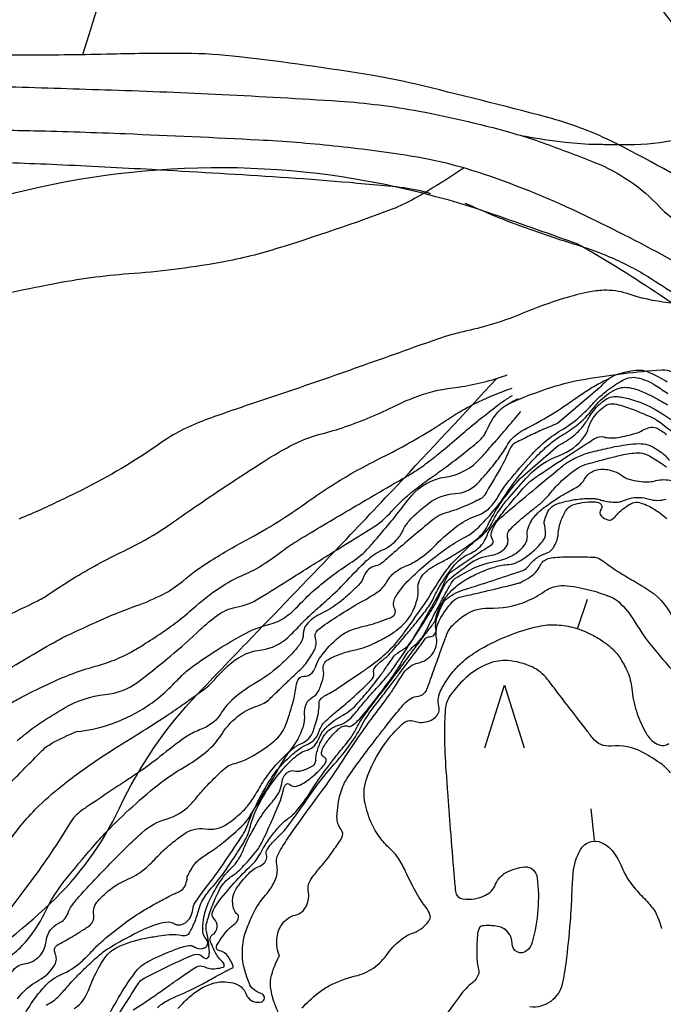
# Model space of a CAD drawing. Extents: x 1563053 to 1564769, y 6714903 to 6716739.
# Drawn here: x 1564241 to 1564299, y 6716293 to 6716381 of the extents above; entities that cross this region are included whole.
import ezdxf

# ---------------------------------------------------------------- set-up
doc = ezdxf.new("R2010")
doc.units = 0
doc.header["$LTSCALE"] = 2
doc.header["$MEASUREMENT"] = 0
doc.layers.get('0').update_dxf_attribs({"linetype": 'CONTINUOUS'})
for name, color, linetype in [('K_AJORATA', 7, 'CONTINUOUS'), ('K_AVOKALLIO', 7, 'K_AVOKAL_O_2000'), ('K_JYRKANNE', 8, 'CONTINUOUS'), ('K_KARTTAMERKKI', 7, 'CONTINUOUS'), ('K_KAYRA', 32, 'CONTINUOUS'), ('K_KAYRA_JOHTO', 32, 'CONTINUOUS'), ('K_KAYRA_RINNEVIIVA', 32, 'CONTINUOUS'), ('K_OJA', 5, 'CONTINUOUS'), ('K_RAUHOITETTU_ALUE', 7, 'CONTINUOUS')]:
    doc.layers.add(name, color=color, linetype=linetype)
doc.linetypes.add('K_AVOKAL_O_2000', pattern='A,0,-1.75,[141,ACAD.shx,S=-2.1,R=0,X=0,Y=0],-1.75', length=3.5)

# ---------------------------------------------------------------- blocks, each defined once
blk = doc.blocks.new('K_MANTYM')
blk.add_lwpolyline([(-0.625, 0), (0, 2), (0.625, 0)])
blk = doc.blocks.new('K_RINVII')
blk.add_lwpolyline([(0, 0), (0, 1)])

msp = doc.modelspace()

# ---------------------------------------------------------------- linework, layer by layer
at = {"layer": 'K_AJORATA', "flags": 128}
for points in [[(1564230.52, 6716375.367, 0.000042), (1564240.579, 6716375.042, -0.000046), (1564249.705, 6716374.748, -0.004167), (1564259.581, 6716374.346, -0.003928), (1564270.049, 6716373.75, -0.029975), (1564277.19, 6716372.855, -0.023998), (1564285.934, 6716370.784, -0.016385), (1564288.19, 6716370.053, -0.007756), (1564292.875, 6716368.281, -0.112546), (1564298.713, 6716364.276, 0.180164), (1564302.736, 6716362.238, 0.041777), (1564303.582, 6716362.214, 0.10605), (1564303.907, 6716362.302, 0.119755), (1564304.355, 6716362.691, 0.051406), (1564305.026, 6716363.88, 0.047596), (1564305.738, 6716366.055, 0.033439), (1564306.238, 6716369.271, 0.030807), (1564306.309, 6716372.029, 0.144451), (1564306.119, 6716372.598, 0.019239), (1564305.491, 6716373.427, -0.006808), (1564303.659, 6716375.726, -0.003781), (1564296.724, 6716384.815, -0.034053)], [(1564370.545, 6716292.997, 0.004165), (1564366.652, 6716298.731, 0.029623), (1564366.051, 6716299.499, 0.003321), (1564362.056, 6716303.964, -0.001657), (1564354.021, 6716312.885, -0.000981), (1564347.598, 6716320.093, 0.001472), (1564343.312, 6716324.892, 0.024416), (1564337.474, 6716330.785, 0.01553), (1564327.59, 6716339.285, 0.004152), (1564322.023, 6716343.703, 0.003848), (1564315.941, 6716348.374, 0.0059), (1564310.025, 6716352.736, 0.005915), (1564304.023, 6716356.947, 0.024505), (1564299.871, 6716359.498, 0.013566), (1564292.046, 6716363.52, 0.029976), (1564283.027, 6716367.203, 0.042756), (1564276.39, 6716368.844, 0.013001), (1564269.575, 6716369.741, 0.01329), (1564262.871, 6716370.267, 0.002823), (1564250.956, 6716370.816, 0.004112), (1564242.771, 6716371.08, 0.003827), (1564236.971, 6716371.175, 0.001693)]]:
    msp.add_lwpolyline(points, format="xyb", dxfattribs=at)
at = {"layer": 'K_AVOKALLIO', "flags": 128}
msp.add_lwpolyline([(1564314.941, 6716338.851, 0.010666), (1564316.8, 6716332.214, 0.02123), (1564317.945, 6716328.945, 0.041251), (1564324.915, 6716314.94, -0.087569), (1564327.593, 6716308.027, -0.016025), (1564328.569, 6716302.088, 0.006203), (1564330.787, 6716286.701, 0.015703), (1564334.154, 6716268.905, -0.029337), (1564335.697, 6716259.328, -0.171503), (1564334.068, 6716252.63, -0.045035), (1564318.232, 6716232.573, -0.006986), (1564308.721, 6716222.81, -0.02029), (1564305.267, 6716219.631, -0.026666), (1564299.226, 6716215.038, -0.0133), (1564286.425, 6716206.831, -0.041673), (1564274.305, 6716200.823, -0.057584), (1564264.834, 6716198.284, -0.165129), (1564255.973, 6716199.901, 0.120345), (1564244.205, 6716203.135, 0.048659), (1564235.914, 6716202.566, 0.041518), (1564226.48, 6716200.169, 0.368531), (1564219.999, 6716189.179, -0.616519), (1564212.561, 6716183.651, -0.072367), (1564206.748, 6716187.716, -0.051592), (1564200.256, 6716195.224, -0.009744), (1564193.608, 6716205.146, -0.012359), (1564188.716, 6716213.193, -0.025373), (1564183.661, 6716223.126, -0.041253), (1564181.389, 6716229.601, -0.117483), (1564181.239, 6716236.695, -0.070311), (1564185.303, 6716247.722, -0.032755), (1564192.208, 6716258.76, -0.049079), (1564197.962, 6716265.287, -0.011199), (1564206.7, 6716273.071, -0.007283), (1564220.568, 6716284.536, -0.026045), (1564235.742, 6716295.464, 0.045403), (1564244.209, 6716302.074, 0.094629), (1564250.408, 6716310.602, -0.080537), (1564257.391, 6716320.797, -0.001699), (1564261.784, 6716325.376, 0.000947), (1564269.679, 6716333.58, 0.002662), (1564275.201, 6716339.402, 0.001631), (1564284.131, 6716348.98)], format="xyb", dxfattribs=at)
at = {"layer": 'K_JYRKANNE', "flags": 128}
msp.add_lwpolyline([(1564285.314, 6716346.773, -0.027703), (1564289.038, 6716348.196, -0.035576), (1564292.056, 6716348.929, -0.022828), (1564298.867, 6716349.761, -0.155098), (1564299.873, 6716349.524, -0.001533), (1564301.454, 6716348.571, 0.000801), (1564304.477, 6716346.742, 0.000607), (1564307.427, 6716344.969, -0.000644), (1564310.38, 6716343.194, -0.136252), (1564311.934, 6716341.551, -0.0669), (1564313.504, 6716337.29)], format="xyb", dxfattribs=at)
at = {"layer": 'K_KAYRA', "flags": 128}
for points in [[(1564195.126, 6716198.156, 0.000001), (1564195.043, 6716201.137, 0.000378)], [(1564306.202, 6716372.461, -0.049324), (1564300.865, 6716370.453, -0.063675), (1564296.481, 6716369.861, -0.002403), (1564294.478, 6716369.857, -0.003368), (1564293.05, 6716369.87, -0.024699), (1564290.254, 6716370.053, -0.018424), (1564286.541, 6716370.621)], [(1564281.169, 6716367.752, -0.017077), (1564276.781, 6716365.042, -0.039955), (1564274.783, 6716364.104, -0.014987), (1564264.369, 6716360.545, -0.031382), (1564259.255, 6716359.312, -0.025059), (1564251.239, 6716358.315, 0.029768), (1564244.497, 6716357.412, 0.005639), (1564236.07, 6716355.669, 0.005013), (1564226.634, 6716353.507, 0.007103), (1564226.289, 6716353.419, 0.00133), (1564224.456, 6716352.919)], [(1564302.22, 6716358.13, -0.195718), (1564302.288, 6716356.328, -0.308597), (1564301.309, 6716355.624, -0.02126), (1564300.552, 6716355.637, -0.014563), (1564299.451, 6716355.736, -0.050921), (1564295.775, 6716356.559, 0.09148), (1564293.687, 6716356.852, 0.038852), (1564292.308, 6716356.685, 0.024609), (1564290.183, 6716356.148, 0.024852), (1564286.457, 6716354.803, -0.029826), (1564283.34, 6716353.713, -0.014578), (1564280.823, 6716353.077, 0.026034), (1564279.422, 6716352.688, 0.005486), (1564276.754, 6716351.763, -0.002045), (1564269.614, 6716349.234, -0.003808), (1564262.476, 6716346.799, 0.0062), (1564258.098, 6716345.282, 0.066808), (1564253.992, 6716343.148, -0.038079), (1564247.035, 6716339.009, -0.007321), (1564243.431, 6716337.286, -0.013337), (1564241.415, 6716336.423, -0.062781)], [(1564239.986, 6716327.62, 0.006685), (1564243.107, 6716329.127, 0.0351), (1564244.184, 6716329.763, -0.015954), (1564246.495, 6716331.25, -0.023802), (1564251.083, 6716333.71, 0.034501), (1564254.213, 6716335.476, 0.007644), (1564255.243, 6716336.177, -0.003816), (1564257.295, 6716337.598, -0.007373), (1564263.392, 6716341.62, -0.020352), (1564265.679, 6716342.953, -0.05756), (1564268.362, 6716344, 0.035149), (1564272.819, 6716345.513, 0.015663), (1564275.104, 6716346.558, -0.021916), (1564276.746, 6716347.284, -0.063421), (1564280.163, 6716348.142, 0.049773), (1564284.539, 6716349.114, 0.007737), (1564284.639, 6716349.149, 0.00188), (1564285.05, 6716349.3)], [(1564240.546, 6716307.627, -0.027417), (1564241.777, 6716309.273, -0.026644), (1564243.218, 6716310.82, -0.027569), (1564245.53, 6716312.817, -0.019197), (1564249.103, 6716315.361, -0.008629), (1564252.198, 6716317.315, 0.010923), (1564254.636, 6716318.87, 0.006019), (1564256.177, 6716319.928, 0.005253), (1564257.914, 6716321.179, 0.055752), (1564259.02, 6716322.201, -0.041537), (1564260.462, 6716323.612, -0.143893), (1564263.122, 6716324.754, 0.161233), (1564265.472, 6716325.859, 0.01628), (1564266.578, 6716326.979, -0.021578), (1564267.422, 6716327.816, -0.003622), (1564268.395, 6716328.688, 0.00389), (1564269.301, 6716329.501, 0.021657), (1564270.751, 6716330.942, -0.017774), (1564272.503, 6716332.711, -0.082639), (1564273.93, 6716333.666, 0.094996), (1564275.154, 6716334.529, 0.08342), (1564275.697, 6716335.322, -0.069957), (1564276.318, 6716336.282, -0.031881), (1564276.913, 6716336.886, -0.018425), (1564278.041, 6716337.823, -0.152824), (1564280.417, 6716338.698, 0.186133), (1564282.339, 6716339.55, 0.019324), (1564283.245, 6716340.53, 0.015729), (1564284.272, 6716341.808, 0.033871), (1564285.122, 6716343.112, -0.076164), (1564285.549, 6716343.661, -0.074695), (1564286.828, 6716344.551, 0.033108), (1564289.856, 6716346.305, 0.002559), (1564291.091, 6716347.144, -0.002661), (1564292.28, 6716347.95, -0.020238), (1564292.793, 6716348.265, -0.008742), (1564294.02, 6716348.923)], [(1564299.36, 6716348.663, 0.022484), (1564298.54, 6716349.131, 0.020348), (1564297.594, 6716349.569, 0.118073), (1564296.774, 6716349.699, 0.053882), (1564295.005, 6716349.368, 0.08309), (1564294.212, 6716348.976, 0.060579), (1564293.323, 6716348.156)], [(1564239.353, 6716322.366, -0.002812), (1564244.207, 6716325.206, -0.011093), (1564245.457, 6716325.892, -0.011279), (1564245.805, 6716326.063, -0.001616), (1564248.268, 6716327.196, -0.021465), (1564251.971, 6716328.696, 0.033313), (1564254.335, 6716329.72, 0.05819), (1564256.034, 6716330.861, -0.038321), (1564258.539, 6716332.692, -0.015259), (1564262.067, 6716334.731, 0.018466), (1564264.971, 6716336.434, 0.014732), (1564267.243, 6716337.977, -0.015707), (1564269.376, 6716339.421, -0.02592), (1564273.596, 6716341.791, 0.023095), (1564278.347, 6716344.423, 0.006193), (1564279.041, 6716344.862, -0.002903), (1564280.514, 6716345.809, -0.032899), (1564282.504, 6716346.895, -0.023043), (1564285.499, 6716348.118)], [(1564240.803, 6716295.97, -0.228198), (1564241.91, 6716296.693, 0.184631), (1564243.323, 6716297.456, 0.15623), (1564243.865, 6716298.735, -0.171363), (1564244.395, 6716299.891, -0.089075), (1564245.122, 6716300.414, 0.130779), (1564245.59, 6716300.813, 0.068964), (1564245.869, 6716301.366, -0.076693), (1564246.127, 6716301.859, -0.026179), (1564247.009, 6716302.932, -0.009176), (1564249.734, 6716305.808, -0.006057), (1564251.231, 6716307.294, -0.007835), (1564252.419, 6716308.41, -0.116925), (1564254.677, 6716309.66, 0.131316), (1564256.663, 6716310.834, 0.025836), (1564257.453, 6716311.727, -0.024142), (1564258.295, 6716312.686, -0.012432), (1564259.422, 6716313.794, -0.025947), (1564260.001, 6716314.282, -0.1019), (1564260.563, 6716314.55, 0.051588), (1564261.711, 6716314.963, 0.062531), (1564264.272, 6716316.616, 0.121282), (1564265.209, 6716317.898, 0.017334), (1564265.488, 6716318.65, 0.01004), (1564265.898, 6716319.973, 0.039318), (1564266.169, 6716321.299, -0.067695), (1564266.371, 6716322.062, -0.318644), (1564266.888, 6716322.386, 0.232474), (1564267.625, 6716322.698, 0.099228), (1564268.001, 6716323.36, -0.080764), (1564268.431, 6716324.188, -0.057465), (1564269.998, 6716325.851, -0.091875), (1564271.246, 6716326.562, -0.027405), (1564272.26, 6716326.853, 0.022997), (1564273.472, 6716327.189, 0.013737), (1564274.428, 6716327.531, 0.032894), (1564274.812, 6716327.711, 0.405478), (1564275.021, 6716328.394, -0.260737), (1564275.059, 6716329.412, -0.02799), (1564275.687, 6716330.324, -0.03398), (1564276.293, 6716331.005, -0.019283), (1564277.824, 6716332.395, -0.018062), (1564279.564, 6716333.753, -0.039027), (1564281.224, 6716334.767, 0.062043), (1564282.24, 6716335.454, 0.021964), (1564282.777, 6716335.967, 0.012844), (1564283.632, 6716336.905, 0.03414), (1564285.039, 6716338.775, -0.032851), (1564286.496, 6716340.722, -0.017887), (1564287.811, 6716342.151, -0.022933), (1564288.925, 6716343.179, -0.039297), (1564289.83, 6716343.826, 0.0261), (1564291.217, 6716344.764, 0.071573), (1564292.765, 6716346.325, -0.083266), (1564294.129, 6716347.638, -0.057931), (1564294.969, 6716348.08, -0.09286), (1564295.555, 6716348.189, -0.06761), (1564296.375, 6716348.076, -0.045744), (1564297.515, 6716347.643, -0.009941), (1564298.408, 6716347.184, -0.008966), (1564299.378, 6716346.639, -0.045614)], [(1564241.262, 6716316.634, -0.007775), (1564242.616, 6716317.707, -0.021523), (1564243.368, 6716318.234, -0.007845), (1564245.511, 6716319.555, -0.110465), (1564249.148, 6716320.747, 0.136694), (1564252.052, 6716321.868, 0.007836), (1564253.131, 6716322.698, 0.004501), (1564254.973, 6716324.189, 0.01859), (1564257.627, 6716326.548, -0.033367), (1564259.145, 6716327.819, -0.112592), (1564260.838, 6716328.547, 0.09352), (1564262.9, 6716329.343, 0.001767), (1564265.758, 6716331.128, -0.001435), (1564269.275, 6716333.329, -0.001073), (1564271.708, 6716334.835, 0.002048), (1564272.982, 6716335.626, 0.071795), (1564274.738, 6716337.116, -0.052145), (1564277.069, 6716339.255, -0.005443), (1564278.244, 6716340.107, 0.004654), (1564279.62, 6716341.102, 0.007772), (1564281.122, 6716342.246, 0.008272), (1564282.498, 6716343.365, 0.117122), (1564283.248, 6716344.376, -0.07669), (1564284.258, 6716345.994, -0.068677), (1564284.871, 6716346.535, -0.040376), (1564286.085, 6716347.205)], [(1564289.612, 6716342.983, 0.046079), (1564290.993, 6716343.865, 0.064677), (1564291.817, 6716344.696, 0.027251), (1564292.415, 6716345.574, -0.0385), (1564292.852, 6716346.187, -0.046347), (1564293.56, 6716346.889, -0.067131), (1564294.146, 6716347.252, -0.114512), (1564294.73, 6716347.366, -0.057629), (1564295.889, 6716347.19, -0.054819), (1564298.064, 6716346.333, -0.048108), (1564300.289, 6716344.872, -0.021439)], [(1564256.471, 6716304.489, -0.039936), (1564257.089, 6716305.544, -0.076122), (1564257.533, 6716306.01, -0.024519), (1564258.493, 6716306.678, 0.027616), (1564259.341, 6716307.277, 0.017829), (1564261.32, 6716308.963, 0.055589), (1564261.871, 6716309.592, 0.012566), (1564262.334, 6716310.295, 0.003748), (1564263.81, 6716312.703, 0.006385), (1564264.54, 6716313.95, -0.006529), (1564265.254, 6716315.169, -0.162049), (1564266.677, 6716316.384, 0.208373), (1564267.712, 6716317.441, 0.014682), (1564267.856, 6716317.855, 0.008286), (1564268.077, 6716318.6, 0.071248), (1564268.252, 6716319.941, -0.206355), (1564268.438, 6716320.388, -0.071873), (1564268.856, 6716320.69, 0.026643), (1564270.047, 6716321.397, 0.002106), (1564271.821, 6716322.593, 0.004455), (1564272.652, 6716323.169, 0.027609), (1564274.185, 6716324.385, 0.037743), (1564275.182, 6716325.413, 0.016296), (1564275.863, 6716326.287, 0.006451), (1564277.479, 6716328.569, 0.015605), (1564278.873, 6716330.734, -0.028242), (1564279.674, 6716331.911, -0.027118), (1564280.239, 6716332.571, -0.011709), (1564281.663, 6716333.994, -0.031473), (1564282.539, 6716334.73, 0.043873), (1564283.155, 6716335.274, 0.07861), (1564283.687, 6716336.048, -0.04542), (1564284.515, 6716337.439, -0.020466), (1564285.262, 6716338.385, -0.009782), (1564286.942, 6716340.267, -0.119849), (1564289.733, 6716342.111, 0.148028), (1564291.923, 6716343.739, 0.093184), (1564292.334, 6716344.586, -0.089264), (1564292.756, 6716345.473, -0.078146), (1564293.813, 6716346.546, -0.182866), (1564294.449, 6716346.725, -0.049119), (1564295.207, 6716346.583, -0.026236), (1564296.567, 6716346.109, -0.006724), (1564298.075, 6716345.469, -0.038369), (1564298.329, 6716345.333, -0.020702), (1564298.906, 6716344.93, -0.007683), (1564300.395, 6716343.759, -0.013295)], [(1564255.178, 6716321.621, -0.013501), (1564256.278, 6716322.721, -0.033771), (1564256.758, 6716323.118, -0.014216), (1564259.292, 6716324.833, -0.017499), (1564261.435, 6716326.093, -0.062095), (1564263.848, 6716327.036, 0.097543), (1564265.347, 6716327.747, 0.046446), (1564266.435, 6716328.721, -0.030002), (1564268.066, 6716330.281, -0.032886), (1564271.21, 6716332.609, 0.06616), (1564272.697, 6716333.871, 0.006694), (1564273.12, 6716334.351, 0.002234), (1564274.36, 6716335.813, 0.010523), (1564275.348, 6716337.039, -0.008944), (1564276.506, 6716338.486, -0.186639), (1564279.533, 6716340.175, 0.178757), (1564282.712, 6716341.885, 0.00111), (1564283.403, 6716342.671, 0.000797), (1564284.361, 6716343.769, 0.002744), (1564285.155, 6716344.693, 0.001919), (1564286.279, 6716346.024)], [(1564289.592, 6716344.973, 0.008864), (1564288.136, 6716344.359, 0.01033), (1564286.908, 6716343.784, 0.002881), (1564285.682, 6716343.17, 0.057264), (1564285.624, 6716343.132, 0.118138), (1564285.32, 6716342.721, -0.02941), (1564284.42, 6716340.907, -0.006337), (1564283.06, 6716338.597, -0.061781), (1564282.889, 6716338.38, -0.077573), (1564282.682, 6716338.231, -0.01333), (1564281.348, 6716337.598, -0.0393), (1564279.61, 6716336.988, 0.082454), (1564278.806, 6716336.625, 0.02551), (1564278.109, 6716336.107, 0.005323), (1564274.932, 6716333.426, 0.003072), (1564274.296, 6716332.871, -0.005029), (1564273.906, 6716332.533, -0.124272), (1564273.302, 6716332.237, 0.123193), (1564272.693, 6716331.939, 0.135433), (1564272.26, 6716331.309, -0.110593), (1564271.771, 6716330.517, -0.013135), (1564271.428, 6716330.184, -0.004966), (1564270.49, 6716329.336, -0.072476), (1564268.402, 6716327.967, 0.111744), (1564267.112, 6716326.97, 0.178841), (1564266.837, 6716326.182, -0.159343), (1564266.563, 6716325.292, -0.035853), (1564265.879, 6716324.456, -0.023065), (1564264.671, 6716323.292, -0.050646), (1564262.446, 6716321.705, 0.056103), (1564260.452, 6716320.249, 0.071425), (1564259.459, 6716319.035, -0.098669), (1564258.69, 6716318.192, -0.069754), (1564257.569, 6716317.587, 0.063032), (1564256.321, 6716316.934, 0.019326), (1564254.026, 6716315.202, -0.024137), (1564252.174, 6716313.833, -0.000452), (1564251.027, 6716313.069, 0.000361), (1564249.594, 6716312.115, 0.001038), (1564247.41, 6716310.652, 0.005459), (1564246.999, 6716310.369, 0.103666), (1564245.994, 6716309.291, -0.024136), (1564242.498, 6716304.089, -0.002758), (1564240.329, 6716301.21, -0.007287)], [(1564243.861, 6716293.001, 0.095055), (1564245.03, 6716293.851, 0.008696), (1564245.852, 6716294.761, -0.011482), (1564246.478, 6716295.446, -0.010534), (1564247.384, 6716296.354, -0.009153), (1564248.467, 6716297.357, -0.045547), (1564249.48, 6716298.108, -0.019904), (1564251.998, 6716299.506, -0.036893), (1564253.791, 6716300.25, -0.069524), (1564254.808, 6716300.436, -0.1666), (1564255.297, 6716300.291, 0.181123), (1564255.752, 6716300.17, 0.127906), (1564256.302, 6716300.373, 0.11284), (1564256.748, 6716300.862, 0.108094), (1564256.963, 6716301.56, -0.124015), (1564257.17, 6716302.164, -0.024152), (1564258.144, 6716303.514, 0.017725), (1564259.495, 6716305.335, 0.003761), (1564261.098, 6716307.702, 0.014453), (1564261.492, 6716308.333, 0.044871), (1564261.879, 6716309.154, -0.025215), (1564262.508, 6716310.639, -0.022931), (1564263.715, 6716312.863, -0.036002), (1564264.645, 6716314.18, -0.030868), (1564265.292, 6716314.877, -0.021796), (1564266.307, 6716315.761, -0.062425), (1564267.123, 6716316.26, 0.07703), (1564267.774, 6716316.684, 0.142555), (1564268.259, 6716317.465, -0.131736), (1564268.765, 6716318.318, -0.025506), (1564269.825, 6716319.253, 0.017318), (1564271.409, 6716320.605, 0.007913), (1564272.651, 6716321.779, 0.025286), (1564273.015, 6716322.171, 0.235589), (1564273.136, 6716322.677, -0.227093), (1564273.252, 6716323.202, -0.074994), (1564273.84, 6716323.757, 0.060459), (1564274.588, 6716324.423, 0.00384), (1564275.831, 6716325.855, 0.005539), (1564276.674, 6716326.864, 0.005894), (1564277.748, 6716328.21, 0.014925), (1564278.149, 6716328.759, 0.046374), (1564278.486, 6716329.363, -0.027697), (1564279.011, 6716330.392, -0.018552), (1564279.396, 6716331.001, -0.009648), (1564280.202, 6716332.128, -0.132943), (1564281.769, 6716333.361, 0.160875), (1564283.017, 6716334.458, 0.042702), (1564283.295, 6716335.041, -0.058433), (1564283.512, 6716335.461, -0.013819), (1564283.901, 6716336.005, -0.006512), (1564284.774, 6716337.126, -0.015991), (1564286.76, 6716339.453, -0.055049), (1564287.429, 6716340.042, -0.007062), (1564287.868, 6716340.341, -0.00117), (1564290.546, 6716342.102, -0.0019), (1564292.6, 6716343.435, -0.010835), (1564292.966, 6716343.659, -0.197743), (1564293.68, 6716343.758, 0.108985), (1564294.952, 6716343.713, 0.011011), (1564295.772, 6716343.882, 0.011493), (1564296.55, 6716344.08, 0.068847), (1564297.167, 6716344.348, -0.071833), (1564297.761, 6716344.601, -0.164454), (1564298.364, 6716344.561, -0.088425), (1564299.294, 6716343.967, -0.163332)], [(1564249.414, 6716292.016, -0.017963), (1564250.657, 6716294.226, -0.027598), (1564251.888, 6716296.013, -0.070332), (1564252.501, 6716296.609, -0.04244), (1564253.156, 6716297.007, -0.018379), (1564254.766, 6716297.736, -0.014585), (1564255.849, 6716298.143, -0.026461), (1564256.463, 6716298.317, -0.207743), (1564257.159, 6716298.186, 0.214325), (1564257.836, 6716298.068, 0.062701), (1564258.084, 6716298.165, 0.10418), (1564258.206, 6716298.27, 0.356915), (1564258.188, 6716298.858, -0.191207), (1564257.854, 6716299.811, -0.015266), (1564257.9, 6716300.457, -0.022995), (1564257.963, 6716300.883, -0.060929), (1564258.422, 6716302.291, -0.04143), (1564259.501, 6716304.178, -0.052984), (1564260.484, 6716305.326, 0.077484), (1564261.119, 6716306.145, 0.031385), (1564261.592, 6716307.145, -0.030373), (1564262.079, 6716308.179, -0.009715), (1564262.817, 6716309.468, -0.015369), (1564263.324, 6716310.258, -0.032145), (1564263.632, 6716310.65, 0.015355), (1564264.303, 6716311.449, 0.133899), (1564264.956, 6716312.985, -0.222222), (1564265.518, 6716313.856, -0.200128), (1564266.002, 6716313.937, 0.133973), (1564266.718, 6716313.963, 0.057772), (1564267.692, 6716314.396, 0.179626), (1564267.914, 6716314.67, 0.085574), (1564267.956, 6716314.939, -0.057159), (1564267.996, 6716315.342, -0.046806), (1564268.329, 6716316.394, -0.057607), (1564268.771, 6716317.175, -0.165809), (1564269.91, 6716317.975, 0.144294), (1564271.248, 6716318.832, 0.007937), (1564272.153, 6716319.91, -0.010791), (1564272.823, 6716320.699, -0.00643), (1564273.697, 6716321.659, 0.011351), (1564274.186, 6716322.207, 0.023942), (1564274.957, 6716323.204, 0.008402), (1564276.964, 6716326.18, 0.003416), (1564277.663, 6716327.272, 0.002823), (1564278.493, 6716328.603, 0.038632), (1564279.039, 6716329.667, -0.041544), (1564279.553, 6716330.653, -0.077807), (1564279.879, 6716331.026, -0.017397), (1564281.615, 6716332.379, -0.125125), (1564283.674, 6716333.197, 0.19543), (1564284.935, 6716333.912, 0.239572), (1564285.103, 6716334.745, -0.269872), (1564285.297, 6716335.486, -0.009791), (1564285.859, 6716336.029, -0.011697), (1564286.349, 6716336.463, -0.011081), (1564287.378, 6716337.294, 0.014576), (1564288.155, 6716337.931, 0.04699), (1564288.851, 6716338.661, -0.033859), (1564289.788, 6716339.698, -0.038637), (1564291.218, 6716340.88, -0.078889), (1564292.037, 6716341.282, -0.007117), (1564292.831, 6716341.514, -0.004509), (1564294.091, 6716341.851, -0.001706), (1564294.611, 6716341.983, -0.001368), (1564295.261, 6716342.144, -0.055465), (1564296.753, 6716342.338, -0.109887), (1564297.504, 6716342.185, -0.032304), (1564298.018, 6716341.915, -0.01218), (1564299.31, 6716341.081, -0.013519)], [(1564241.302, 6716293.587, -0.107677), (1564243.211, 6716295.23, 0.138294), (1564244.628, 6716296.606, 0.254296), (1564244.656, 6716297.639, -0.383846), (1564244.847, 6716298.351, -0.021315), (1564245.495, 6716298.733, 0.015148), (1564246.413, 6716299.26, 0.00401), (1564247.278, 6716299.801, 0.008493), (1564247.68, 6716300.067, 0.287185), (1564248.11, 6716301.054, -0.225359), (1564248.496, 6716302.329, -0.016703), (1564248.959, 6716302.805, -0.019834), (1564249.377, 6716303.177, -0.070992), (1564251.222, 6716304.296, 0.080908), (1564252.823, 6716305.311, 0.024717), (1564253.625, 6716306.098, -0.021841), (1564254.527, 6716306.993, -0.017088), (1564255.157, 6716307.528, -0.011205), (1564256.163, 6716308.288, -0.19639), (1564258.067, 6716308.748, 0.189167), (1564260.044, 6716309.196, 0.036403), (1564261.264, 6716310.162, 0.049144), (1564262.034, 6716311.022, 0.029499), (1564262.825, 6716312.248, -0.028216), (1564263.648, 6716313.531, -0.050623), (1564265.229, 6716315.305, 0.073766), (1564266.26, 6716316.575, 0.027775), (1564266.475, 6716316.989, 0.015417), (1564266.796, 6716317.764, 0.114562), (1564266.954, 6716318.935, -0.133616), (1564267.127, 6716319.938, -0.159543), (1564267.671, 6716320.518, 0.158474), (1564268.22, 6716321.101, 0.027425), (1564268.422, 6716321.598, 0.021736), (1564268.614, 6716322.246, 0.112676), (1564268.629, 6716322.985, -0.165832), (1564268.692, 6716323.49, -0.148573), (1564269.032, 6716323.856, -0.052271), (1564270.301, 6716324.428, -0.031913), (1564271.514, 6716324.744, 0.043579), (1564272.398, 6716324.997, 0.021423), (1564273.253, 6716325.367, 0.016314), (1564274.336, 6716325.936, 0.040057), (1564275.262, 6716326.565, 0.040923), (1564276.057, 6716327.318, 0.073623), (1564276.628, 6716328.183, 0.055001), (1564277.073, 6716329.495, 0.089766), (1564277.1, 6716330.211, -0.118925), (1564277.152, 6716330.753, -0.091566), (1564277.535, 6716331.43, -0.073308), (1564278.259, 6716332.074, -0.032694), (1564279.037, 6716332.514, 0.025228), (1564280.053, 6716333.07, 0.020916), (1564282.21, 6716334.522, 0.060176), (1564282.87, 6716335.143, 0.060315), (1564283.264, 6716335.75, -0.024673), (1564284.116, 6716337.294, -0.02491), (1564284.956, 6716338.512, -0.018646), (1564286.214, 6716340.035)], [(1564250.043, 6716291.722, -0.001033), (1564251.246, 6716293.615, -0.00077), (1564252.128, 6716294.993, -0.007372), (1564252.223, 6716295.135, -0.120755), (1564252.385, 6716295.28, -0.009636), (1564254.773, 6716296.493, -0.008075), (1564256.226, 6716297.168, -0.013987), (1564257.082, 6716297.52, -0.328486), (1564257.895, 6716297.293, 0.652527), (1564258.425, 6716297.428, 0.054361), (1564258.443, 6716297.753, 0.019465), (1564258.361, 6716298.656, 0.024487), (1564258.211, 6716299.483, -0.047542), (1564258.154, 6716299.913, -0.074449), (1564258.196, 6716300.295, -0.020792), (1564258.602, 6716301.601, -0.026875), (1564259.219, 6716303.075, -0.050995), (1564259.661, 6716303.793, -0.081885), (1564260.454, 6716304.537, 0.061907), (1564261.537, 6716305.475, 0.015391), (1564262.738, 6716306.893, 0.049042), (1564263.055, 6716307.384, 0.008289), (1564263.376, 6716308.034, 0.006287), (1564263.775, 6716308.903, 0.004045), (1564264.077, 6716309.6, 0.00167), (1564264.79, 6716311.295, 0.055025), (1564265.033, 6716312.124, -0.082495), (1564265.225, 6716312.669, -0.508951), (1564265.633, 6716312.72, 0.286484), (1564266.24, 6716312.56, 0.068112), (1564266.904, 6716312.869, 0.039002), (1564267.92, 6716313.641, 0.04783), (1564268.75, 6716314.536, 0.152083), (1564268.884, 6716314.904, 0.354197), (1564268.688, 6716315.171, -0.328093), (1564268.467, 6716315.445, -0.129639), (1564268.563, 6716315.89, -0.053247), (1564269.159, 6716316.806, -0.041905), (1564269.998, 6716317.676, -0.100708), (1564270.438, 6716317.928, -0.171713), (1564270.834, 6716317.919, 0.228184), (1564271.138, 6716317.946, 0.054894), (1564271.563, 6716318.266, 0.032456), (1564272.176, 6716318.923, 0.002696), (1564272.844, 6716319.748, 0.004167), (1564273.268, 6716320.287, 0.007163), (1564274.652, 6716322.13, 0.012884), (1564275.38, 6716323.185, 0.028161), (1564275.6, 6716323.568, -0.019843), (1564275.904, 6716324.117, -0.085753), (1564276.826, 6716325.176, 0.094141), (1564277.65, 6716326.156, 0.014448), (1564278.097, 6716327.009, -0.008062), (1564278.879, 6716328.548, -0.006346), (1564279.922, 6716330.462, -0.024445), (1564280.223, 6716330.942, -0.106288), (1564280.449, 6716331.152, -0.018481), (1564281.988, 6716331.995, -0.077418), (1564284.059, 6716332.657, 0.099503), (1564285.653, 6716333.245, 0.070349), (1564286.465, 6716333.918, 0.109899), (1564286.803, 6716334.509, 0.097085), (1564286.857, 6716335.017, -0.097259), (1564286.912, 6716335.524, -0.045289), (1564287.198, 6716336.218, -0.060168), (1564287.519, 6716336.684, -0.050951), (1564288.28, 6716337.388, -0.024415), (1564290.066, 6716338.599, -0.016236), (1564290.753, 6716338.987, 0.018254), (1564291.362, 6716339.335, 0.127266), (1564291.972, 6716339.974, -0.12696), (1564292.583, 6716340.614, -0.13139), (1564293.437, 6716340.873, -0.096584), (1564294.626, 6716340.683, -0.076629), (1564295.358, 6716340.279, 0.095467), (1564295.959, 6716339.976, 0.034703), (1564296.824, 6716339.794, 0.037208), (1564297.646, 6716339.742, 0.06649), (1564298.19, 6716339.821, -0.05372), (1564298.859, 6716339.935, -0.098418), (1564300.334, 6716339.736, -0.086807)], [(1564292.382, 6716338.255, -0.024826), (1564292.784, 6716338.268, -0.0467), (1564292.997, 6716338.244, -0.02836), (1564293.441, 6716338.125, 0.031463), (1564293.841, 6716338.021, 0.034841), (1564294.493, 6716337.941, 0.039709), (1564295.07, 6716337.956, 0.07835), (1564295.408, 6716338.047, -0.041765), (1564296.026, 6716338.262, -0.141041), (1564297.716, 6716338.214, 0.154032), (1564299.269, 6716338.209, 0.118331)], [(1564253.798, 6716292.77, -0.06254), (1564254.192, 6716293.104, -0.045508), (1564255.499, 6716293.797, 0.025122), (1564257.911, 6716294.953, 0.000947), (1564259.026, 6716295.561, -0.001285), (1564259.848, 6716296.008, -0.016014), (1564260.24, 6716296.204, 0.021342), (1564260.532, 6716296.354, 0.376427), (1564260.58, 6716296.493, 0.050072), (1564260.126, 6716297.352, 0.208049), (1564259.345, 6716297.857, -0.46027), (1564259.092, 6716298.275, -0.059621), (1564259.172, 6716298.447, -0.012377), (1564259.672, 6716299.207, -0.083055), (1564260.746, 6716300.31, 0.209348), (1564261.063, 6716300.858, 0.270934), (1564260.945, 6716301.125, -0.156934), (1564260.659, 6716301.513, -0.058376), (1564260.53, 6716302.126, -0.065601), (1564260.553, 6716302.684, -0.106103), (1564260.839, 6716303.395, -0.04511), (1564261.969, 6716304.778, -0.103143), (1564262.95, 6716305.436, 0.171543), (1564263.492, 6716305.915, 0.200893), (1564263.549, 6716306.431, -0.21412), (1564263.615, 6716306.916, -0.071088), (1564264.383, 6716307.829, 0.050306), (1564265.517, 6716309.07, 0.009783), (1564267.168, 6716311.381, -0.01363), (1564268.366, 6716313.03, -0.019022), (1564269.795, 6716314.749, 0.023878), (1564270.92, 6716316.13, 0.039425), (1564272.004, 6716317.87, -0.042686), (1564273.016, 6716319.471, -0.003607), (1564274.084, 6716320.858, 0.004698), (1564274.902, 6716321.925, 0.000238), (1564275.507, 6716322.73, 0.000102), (1564276.915, 6716324.608, 0.003707), (1564277.333, 6716325.174, -0.00371), (1564277.752, 6716325.742, -0.260378), (1564278.144, 6716325.916, 0.252036), (1564278.55, 6716326.089, 0.210759), (1564278.692, 6716326.626, -0.119461), (1564278.77, 6716327.576, -0.036407), (1564279.301, 6716328.86, -0.098931), (1564279.618, 6716329.267, -0.053176), (1564280.276, 6716329.722, -0.045852), (1564281.128, 6716330.09, -0.002881), (1564282.141, 6716330.414, 0.002155), (1564283.495, 6716330.846, 0.002647), (1564285.985, 6716331.666, 0.011924), (1564286.532, 6716331.864, 0.147615), (1564286.94, 6716332.184, -0.075928), (1564287.627, 6716332.899, -0.08991), (1564288.533, 6716333.365, 0.142206), (1564289.079, 6716333.721, 0.047972), (1564289.247, 6716333.959, 0.030799), (1564289.447, 6716334.366, 0.081388), (1564289.626, 6716335.122, -0.061565), (1564289.823, 6716336.126, -0.053913), (1564290.275, 6716337.127, -0.105352), (1564290.658, 6716337.545, -0.078694), (1564290.939, 6716337.685, -0.028728), (1564291.77, 6716337.895, -0.05759), (1564292.803, 6716337.973, -0.108085), (1564293.342, 6716337.832, -0.48202), (1564293.449, 6716337.308, 0.388811), (1564293.477, 6716336.69, 0.126638), (1564294.062, 6716336.346, 0.225701), (1564294.45, 6716336.41, 0.075999), (1564294.779, 6716336.723, -0.056718), (1564295.203, 6716337.157, -0.025108), (1564295.916, 6716337.681, -0.055853), (1564296.271, 6716337.863, -0.157363), (1564296.891, 6716337.893, -0.073448), (1564298.088, 6716337.373, -0.032283), (1564299.339, 6716336.477, 0.030245)], [(1564288.352, 6716336.032, -0.108899), (1564288.789, 6716337.238, -0.170911), (1564289.442, 6716337.753, -0.019611), (1564290.134, 6716337.959, -0.017464), (1564290.926, 6716338.133, -0.024313), (1564291.587, 6716338.221, -0.020393), (1564292.382, 6716338.255)], [(1564251.622, 6716292.58, 0.017235), (1564253.545, 6716293.843, 0.000441), (1564254.662, 6716294.634, -0.000564), (1564255.537, 6716295.254, -0.00761), (1564256.724, 6716296.066, -0.016118), (1564257.302, 6716296.422, -0.245526), (1564257.964, 6716296.448, 0.142886), (1564259.046, 6716296.274, 0.033926), (1564259.692, 6716296.4, 0.257445), (1564259.759, 6716296.464, 0.294944), (1564259.652, 6716296.848, -0.096473), (1564258.966, 6716297.746, -0.013646), (1564258.653, 6716298.423, -0.028656), (1564258.532, 6716298.757, -0.334025), (1564258.737, 6716299.312, 0.232142), (1564259.154, 6716300.004, 0.234661), (1564258.87, 6716300.726, -0.312656), (1564258.732, 6716301.316, -0.0652), (1564259.151, 6716302.071, -0.023266), (1564260.674, 6716303.942, -0.024475), (1564262.243, 6716305.532, 0.064552), (1564262.79, 6716306.183, 0.02958), (1564263.003, 6716306.563, -0.024279), (1564263.257, 6716307.028, -0.022531), (1564263.94, 6716308.04, -0.022339), (1564264.717, 6716308.994, -0.058899), (1564265.466, 6716309.658, 0.062604), (1564266.167, 6716310.288, 0.03609), (1564267.52, 6716312.1, -0.023475), (1564269.527, 6716314.936, -0.007384), (1564270.572, 6716316.234, 0.015509), (1564271.059, 6716316.86, 0.043169), (1564271.634, 6716317.81, -0.042276), (1564272.219, 6716318.781, -0.009912), (1564273.634, 6716320.655, 0.007757), (1564275.453, 6716323.043, 0.000376), (1564276.283, 6716324.17, -0.00036), (1564277.154, 6716325.353, -0.005325), (1564277.826, 6716326.244, 0.005521), (1564278.473, 6716327.103, 0.109145), (1564278.701, 6716327.618, -0.063939), (1564279.008, 6716328.521, -0.076184), (1564279.964, 6716329.897, -0.070569), (1564281.38, 6716331.02, -0.030541), (1564282.667, 6716331.672, -0.030402), (1564284.03, 6716332.164, -0.053624), (1564285.217, 6716332.379, 0.08524), (1564285.957, 6716332.561, 0.048897), (1564286.44, 6716332.831, 0.023163), (1564287.366, 6716333.54, 0.031839), (1564287.857, 6716334.01, 0.02977), (1564288.317, 6716334.574, 0.151279), (1564288.499, 6716335.116, 0.091969), (1564288.352, 6716336.032)], [(1564264.706, 6716297.374, -0.105622), (1564264.48, 6716298.923, -0.127269), (1564264.89, 6716300.163, -0.189455), (1564266.135, 6716301.06, 0.228599), (1564267.124, 6716301.891, 0.151251), (1564267.288, 6716303.228, -0.200533), (1564267.511, 6716304.237, -0.02489), (1564268.292, 6716305.236, 0.020373), (1564269.256, 6716306.448, 0.008923), (1564270.017, 6716307.529, 0.023683), (1564270.277, 6716307.954, 0.297415), (1564270.219, 6716308.702, -0.174953), (1564269.852, 6716309.853, -0.058531), (1564270.184, 6716311.988, -0.082906), (1564270.832, 6716313.375, -0.007351), (1564271.688, 6716314.582, -0.004904), (1564273.016, 6716316.36, -0.005654), (1564274.796, 6716318.642, -0.009624), (1564275.883, 6716319.95, -0.185189), (1564277.122, 6716320.614, 0.276937), (1564277.891, 6716321.219, 0.008255), (1564278.215, 6716322.114, -0.004553), (1564278.791, 6716323.74, -0.000958), (1564279.38, 6716325.346, -0.001919), (1564279.678, 6716326.146, -0.096042), (1564280.128, 6716326.875, -0.057075), (1564281.212, 6716327.813, -0.157901), (1564283.411, 6716328.459, 0.10471), (1564286.765, 6716329.073, 0.05667), (1564288.401, 6716329.973, -0.100213), (1564289.373, 6716330.403, -0.080307), (1564290.428, 6716330.463, -0.040256), (1564292.491, 6716330.078, -0.032539), (1564294.374, 6716329.433, -0.084432), (1564295.027, 6716329.021, -0.075905), (1564296.418, 6716327.327, 0.045169), (1564298.569, 6716324.353, 0.002376), (1564300.179, 6716322.522, 0.028156)], [(1564266.719, 6716292.755, -0.031794), (1564268.11, 6716294.045, -0.048957), (1564269.137, 6716294.727, -0.064737), (1564271.495, 6716295.612, 0.093243), (1564273.102, 6716296.322, 0.0928), (1564274.385, 6716297.609, -0.088615), (1564275.717, 6716298.967, -0.070407), (1564276.699, 6716299.476, 0.08544), (1564277.498, 6716299.92, 0.096055), (1564278.134, 6716300.673, 0.225384), (1564278.163, 6716301.11, 0.073538), (1564277.793, 6716301.75, -0.039986), (1564277.038, 6716302.876, -0.019861), (1564275.977, 6716304.96, 0.03377), (1564275.318, 6716306.168, 0.069668), (1564274.813, 6716306.761, -0.039561), (1564273.866, 6716307.746, -0.064086), (1564272.99, 6716309.148, -0.053413), (1564272.36, 6716311.025, -0.134929), (1564272.467, 6716313.117, -0.077172), (1564274.117, 6716316.338, -0.048032), (1564275.71, 6716318.142, -0.170173), (1564276.349, 6716318.423, -0.114494), (1564276.882, 6716318.342, 0.112776), (1564277.422, 6716318.258, 0.072996), (1564278.135, 6716318.415, 0.08946), (1564278.648, 6716318.722, 0.279782), (1564278.959, 6716319.705, -0.185577), (1564279.149, 6716321.183, -0.041981), (1564280.108, 6716322.651, -0.050308), (1564281.121, 6716323.71, -0.047765), (1564282.709, 6716324.823, -0.033912), (1564285.167, 6716326.006, -0.040128), (1564287.86, 6716326.84, -0.069272), (1564289.493, 6716326.974, -0.054273), (1564291.099, 6716326.707, -0.053156), (1564292.642, 6716326.091, -0.026099), (1564293.682, 6716325.47, -0.038074), (1564294.335, 6716324.957, -0.058304), (1564295.119, 6716324.048, -0.047834), (1564295.82, 6716322.765, -0.078866), (1564296.19, 6716321.295, 0.057147), (1564296.612, 6716319.253, 0.042778), (1564297.374, 6716317.468, 0.08067), (1564297.999, 6716316.645, 0.148297), (1564298.872, 6716316.206, 0.223342), (1564299.515, 6716316.383, 0.084309)], [(1564299.644, 6716313.768, 0.068391), (1564298.906, 6716314.488, 0.034509), (1564297.19, 6716315.583, 0.152686), (1564294.341, 6716316.148, -0.260818), (1564292.709, 6716316.844, -0.000318), (1564292.09, 6716317.646, -0.00015), (1564290.78, 6716319.349, -0.000271), (1564289.655, 6716320.813, 0.000304), (1564288.648, 6716322.124, 0.120563), (1564287.29, 6716323.211, 0.091971), (1564285.094, 6716323.776, 0.108184), (1564283.446, 6716323.531, 0.084468), (1564281.614, 6716322.455, 0.066552), (1564279.947, 6716320.622, 0.133463), (1564279.53, 6716319.442, 0.021322), (1564279.456, 6716317.107, 0.015633), (1564279.59, 6716313.925, 0.000217), (1564279.728, 6716312.061, 0.000121), (1564279.977, 6716308.724, 0.002003), (1564280.294, 6716304.706, 0.005224), (1564280.438, 6716303.167, 0.348114), (1564281.091, 6716302.498, 0.144672), (1564283.113, 6716302.825, 0.189735), (1564284.023, 6716303.806, -0.180338), (1564284.959, 6716304.851, -0.094736), (1564286.629, 6716305.359, -0.218896), (1564287.373, 6716305.108, -0.175051), (1564287.743, 6716304.377, -0.049341), (1564287.808, 6716301.551, -0.047773), (1564287.304, 6716298.634, -0.156235), (1564286.8, 6716297.858, -0.639279), (1564285.498, 6716298.492, 0.371212), (1564284.215, 6716300.044, 0.069323), (1564282.834, 6716300.086, 0.280103), (1564282.543, 6716299.863, 0.071992), (1564282.396, 6716299.227, 0.026495), (1564282.343, 6716297.461, 0.05391), (1564282.511, 6716296.182, -0.152589), (1564282.481, 6716295.718, -0.13488), (1564281.985, 6716295.045, 0.068728), (1564280.862, 6716293.879, 0.00001), (1564279.54, 6716292.063, 0.000027), (1564279.076, 6716291.425, 0.000033), (1564278.515, 6716290.654, 0.000009), (1564276.466, 6716287.837, 0.063667)], [(1564246.587, 6716317.436, 0.051931), (1564249.437, 6716318.045, 0.051931), (1564252.1, 6716319.228, 0.034771), (1564253.722, 6716320.317, 0.034771), (1564255.178, 6716321.621)], [(1564219.428, 6716291.679, -0.040552), (1564222.074, 6716293.841, 0.040861), (1564224.698, 6716295.988, 0.022915), (1564226.493, 6716297.886, -0.023568), (1564228.241, 6716299.729, -0.067035), (1564230.324, 6716301.25, 0.07118), (1564232.274, 6716302.7, 0.106815), (1564233.922, 6716305.233, -0.104552), (1564235.593, 6716307.828, -0.003644), (1564238.061, 6716310.284, 0.003371), (1564240.731, 6716312.938, 0.0021), (1564241.963, 6716314.19, -0.001774), (1564243.42, 6716315.672, -0.07068), (1564244.378, 6716316.399, -0.034692), (1564246.587, 6716317.436)], [(1564287.087, 6716292.883, 0.393697), (1564290.046, 6716295.032, 0.018663), (1564290.391, 6716297.24, 0.011314), (1564290.742, 6716300.91, 0.009717), (1564290.863, 6716303.176, -0.013435), (1564290.962, 6716304.814, -0.10795), (1564291.614, 6716306.904, -0.204529), (1564292.562, 6716307.624, -0.167688), (1564293.474, 6716307.545, -0.120717), (1564294.467, 6716306.777, -0.073195), (1564295.302, 6716305.337, 0.069423), (1564296.171, 6716303.814, 0.032767), (1564297.197, 6716302.649, -0.03593), (1564298.127, 6716301.581, -0.061428), (1564298.444, 6716301.029, -0.031058), (1564298.859, 6716299.844)], [(1564241.727, 6716291.818, -0.027551), (1564242.828, 6716293.571, -0.035848), (1564243.838, 6716294.802, -0.104563), (1564245.208, 6716295.746, 0.083904), (1564246.956, 6716296.848, 0.024121), (1564248.051, 6716297.927, -0.029911), (1564248.945, 6716298.788, -0.019126), (1564251.07, 6716300.466, -0.024818), (1564252.815, 6716301.611, -0.007273), (1564253.937, 6716302.248, -0.00744), (1564255.051, 6716302.838, -0.021381), (1564255.381, 6716302.989, 0.01614), (1564255.821, 6716303.185, 0.165798), (1564256.253, 6716303.612, 0.109708), (1564256.471, 6716304.489)], [(1564264.604, 6716292.355, -0.017268), (1564264.214, 6716293.341, -0.062747), (1564263.923, 6716294.658, -0.08489), (1564264.001, 6716295.655, -0.01603), (1564264.102, 6716296.006, -0.010602), (1564264.282, 6716296.529, -0.027904), (1564264.437, 6716296.887, -0.019535), (1564264.706, 6716297.374)]]:
    msp.add_lwpolyline(points, format="xyb", dxfattribs=at)
for points in [[(1564293.323, 6716348.156), (1564289.592, 6716344.973)], [(1564286.214, 6716340.035), (1564289.612, 6716342.983)]]:
    msp.add_lwpolyline(points, dxfattribs=at)
at = {"layer": 'K_KAYRA_JOHTO', "flags": 128}
for points in [[(1564240.708, 6716297.453, 0.054646), (1564242.014, 6716298.648, 0.068214), (1564243.705, 6716301.204, -0.057416), (1564245.646, 6716304.279, -0.007867), (1564247.96, 6716307.063, -0.014312), (1564249.299, 6716308.536, -0.017923), (1564251.573, 6716310.735, -0.016531), (1564254.197, 6716312.943, -0.037953), (1564255.943, 6716314.114, 0.03471), (1564257.861, 6716315.382, 0.086575), (1564259.581, 6716317.249, -0.093152), (1564261.204, 6716318.965, -0.083598), (1564262.764, 6716319.739, 0.117397), (1564263.843, 6716320.368, 0.002213), (1564264.711, 6716321.203, -0.002181), (1564265.58, 6716322.038, -0.001141), (1564266.178, 6716322.605, 0.001229), (1564266.733, 6716323.132, 0.051664), (1564267.164, 6716323.638, 0.026502), (1564267.84, 6716324.741, 0.208045), (1564267.928, 6716325.763, -0.296465), (1564268.116, 6716326.489, -0.033595), (1564268.576, 6716326.857, -0.010056), (1564270.212, 6716327.946, -0.015974), (1564272.263, 6716329.162, 0.026332), (1564273.492, 6716329.926, 0.112243), (1564274.314, 6716330.829, -0.108594), (1564275.156, 6716331.767, -0.062496), (1564276.011, 6716332.232, 0.052461), (1564277.039, 6716332.765, 0.055363), (1564278.702, 6716334.148, -0.045621), (1564280.685, 6716335.863, -0.07239), (1564282.458, 6716336.78, 0.115589), (1564283.524, 6716337.453, 0.066271), (1564284.236, 6716338.398, -0.043945), (1564285.242, 6716339.867, -0.012591), (1564287.158, 6716342.079, -0.023732), (1564288.257, 6716343.176, -0.054506), (1564289.892, 6716344.363, 0.053414), (1564291.563, 6716345.571, 0.028128), (1564292.711, 6716346.727, -0.03842), (1564293.57, 6716347.557, -0.011082), (1564294.068, 6716347.951, -0.008291), (1564294.753, 6716348.451, -0.028198), (1564295.128, 6716348.685, -0.021317), (1564295.651, 6716348.943, -0.157403), (1564296.683, 6716349.05, -0.092525), (1564298.288, 6716348.385, -0.004994), (1564299.431, 6716347.623, -0.003039)], [(1564240.463, 6716319.838, -0.018732), (1564241.77, 6716320.574, -0.01004), (1564244.284, 6716321.804, -0.042204), (1564248.527, 6716323.356, 0.060594), (1564251.446, 6716324.547, 0.013179), (1564252.533, 6716325.191, 0.008242), (1564254.224, 6716326.293, 0.034914), (1564257.252, 6716328.662, -0.04397), (1564259.691, 6716330.5, -0.0399), (1564261.548, 6716331.463, 0.043968), (1564263.227, 6716332.35, 0.020571), (1564264.905, 6716333.536, -0.027779), (1564266.161, 6716334.397, -0.002413), (1564268.387, 6716335.733, -0.001177), (1564272.972, 6716338.44, -0.003368), (1564275.673, 6716340.002, 0.008088), (1564276.792, 6716340.663, 0.022021), (1564277.422, 6716341.088, 0.009518), (1564278.814, 6716342.162, 0.010024), (1564280.574, 6716343.633, -0.009509), (1564282.428, 6716345.185, -0.003364), (1564282.877, 6716345.542, -0.001053), (1564284.322, 6716346.669, -0.019828), (1564284.655, 6716346.907, -0.007838), (1564285.531, 6716347.463)], [(1564246.369, 6716292.699, 0.139927), (1564247.444, 6716293.894, 0.023931), (1564247.768, 6716294.646, -0.020824), (1564248.135, 6716295.512, -0.017574), (1564248.647, 6716296.501, -0.022301), (1564249.111, 6716297.246, -0.13075), (1564250.18, 6716298.163, -0.067503), (1564252.744, 6716298.996, -0.008663), (1564253.936, 6716299.191, -0.010939), (1564254.886, 6716299.308, -0.081529), (1564256.03, 6716299.237, 0.196351), (1564256.514, 6716299.317, 0.126598), (1564256.668, 6716299.476, 0.027806), (1564257.108, 6716300.364, 0.041799), (1564257.501, 6716301.544, -0.06708), (1564257.783, 6716302.268, -0.055005), (1564258.615, 6716303.444, 0.032456), (1564260.109, 6716305.367, 0.007048), (1564261.256, 6716307.111, 0.016531), (1564261.709, 6716307.877, 0.069457), (1564262.068, 6716308.822, -0.048385), (1564262.524, 6716310.196, -0.037532), (1564263.566, 6716312.138, -0.035745), (1564264.946, 6716313.996, -0.023284), (1564265.816, 6716314.918, -0.03485), (1564266.466, 6716315.462, -0.093085), (1564267.066, 6716315.746, 0.095684), (1564267.649, 6716316.026, 0.142881), (1564268.224, 6716316.785, -0.107659), (1564268.91, 6716317.833, -0.072588), (1564270.37, 6716318.902, 0.086596), (1564271.571, 6716319.834, 0.012295), (1564272.714, 6716321.155, 0.012535), (1564273.77, 6716322.504, 0.016364), (1564274.361, 6716323.357, -0.020761), (1564274.833, 6716324.025, -0.10704), (1564275.621, 6716324.691, 0.112199), (1564276.368, 6716325.334, 0.025155), (1564276.908, 6716326.147, 0.006707), (1564278.732, 6716329.319, 0.027554), (1564279.655, 6716331.212, -0.111351), (1564279.961, 6716331.641, -0.031637), (1564280.082, 6716331.736, -0.001904), (1564282.182, 6716333.168, -0.007703), (1564283.236, 6716333.857, 0.017094), (1564283.705, 6716334.177, 0.422928), (1564283.763, 6716334.592, -0.251655), (1564283.656, 6716335.219, -0.04764), (1564284.005, 6716336.001, -0.080961), (1564284.321, 6716336.395, -0.00752), (1564285.188, 6716337.152, -0.002695), (1564287.648, 6716339.214, -0.001211), (1564289.627, 6716340.847, -0.004748), (1564290.137, 6716341.257, -0.048319), (1564290.954, 6716341.783, -0.037622), (1564292.102, 6716342.268, -0.020448), (1564292.67, 6716342.434, -0.007559), (1564294.228, 6716342.795, -0.021457), (1564296.09, 6716343.114, -0.042617), (1564297.041, 6716343.154, -0.089678), (1564297.8, 6716342.982, -0.060168), (1564298.802, 6716342.407, -0.072557), (1564299.557, 6716341.65, 0.099794)], [(1564255.633, 6716292.71, -0.022665), (1564256.807, 6716293.856, -0.062879), (1564257.898, 6716294.606, -0.065022), (1564259.102, 6716295.041, -0.06279), (1564259.645, 6716295.091, -0.037625), (1564260.546, 6716294.992, -0.266202), (1564261.732, 6716293.984, 0.329646), (1564262.814, 6716293.262, 0.034688), (1564263.109, 6716293.297, 0.106347), (1564263.199, 6716293.335, 0.645147), (1564263.064, 6716294.054, -0.246793), (1564261.989, 6716295.001, -0.021923), (1564261.588, 6716296.21, -0.039758), (1564261.45, 6716296.899, -0.040925), (1564261.406, 6716298.116, -0.050185), (1564261.551, 6716299.1, -0.030572), (1564261.758, 6716299.753, -0.014254), (1564262.326, 6716301.106, -0.077712), (1564263.452, 6716302.822, 0.0908), (1564264.38, 6716304.319, 0.150569), (1564264.471, 6716305.529, -0.184334), (1564264.611, 6716306.521, -0.022104), (1564265.464, 6716307.914, -0.010992), (1564267.36, 6716310.596, -0.001557), (1564268.297, 6716311.853, 0.004093), (1564268.651, 6716312.333, 0.013773), (1564270.341, 6716314.804, -0.011674), (1564272.322, 6716317.728, -0.006941), (1564273.204, 6716318.93, 0.004626), (1564274.535, 6716320.728, 0.020795), (1564275.071, 6716321.535, -0.014244), (1564275.838, 6716322.722, -0.190353), (1564277.09, 6716323.565, 0.181141), (1564278.416, 6716324.424, 0.204208), (1564278.738, 6716325.772, -0.169247), (1564279.013, 6716327.4, -0.05546), (1564280.177, 6716329.054, -0.153056), (1564280.817, 6716329.44, -0.005094), (1564281.8, 6716329.669, 0.004075), (1564283.029, 6716329.953, 0.001175), (1564285.72, 6716330.604, 0.007487), (1564286.141, 6716330.714, 0.060091), (1564286.301, 6716330.78, 0.011235), (1564287.096, 6716331.248, 0.146103), (1564287.997, 6716332.264, -0.213432), (1564288.716, 6716332.887, -0.056085), (1564289.324, 6716332.999, -0.018845), (1564291.159, 6716333.058, -0.011668), (1564292.913, 6716333.007, -0.091711), (1564293.132, 6716332.955, -0.059768), (1564293.758, 6716332.582, 0.026131), (1564295.126, 6716331.637, 0.00584), (1564295.993, 6716331.116, -0.003421), (1564297.478, 6716330.235, -0.14035), (1564299.812, 6716327.726, 0.248931)]]:
    msp.add_lwpolyline(points, format="xyb", dxfattribs=at)
at = {"layer": 'K_OJA', "flags": 128}
for points in [[(1564278.538, 6716494.22, 0.000002), (1564291.307, 6716497.863, 0.000074)], [(1564109.213, 6716680.877, 0.000002), (1564120.674, 6716683.059, 0.000017)], [(1564062.626, 6716018.241, -0.004238), (1564055.506, 6716027.546, 0.0038), (1564047.573, 6716037.931, 0.000139), (1564047.323, 6716038.252, 0.000002), (1564033.336, 6716056.258, 0.000286), (1564029.201, 6716061.574, 0.000136), (1564020.529, 6716072.705)], [(1564247.126, 6716377.906, -0.001601), (1564250.024, 6716387.028, -0.005007), (1564250.989, 6716389.932, -0.000001), (1564259.247, 6716413.976, -0.000016), (1564259.722, 6716415.358, -0.000029), (1564265.737, 6716432.864, 0.000125), (1564267.134, 6716436.932, 0.002297), (1564268.515, 6716441.018, -0.000399), (1564276.383, 6716464.592, -0.001512), (1564283.51, 6716485.677, 0.007251), (1564284.945, 6716490.089, 0.003874), (1564284.973, 6716490.183, 0.000088), (1564286.193, 6716494.357, 0.001161), (1564286.367, 6716494.957, 0.000428), (1564286.833, 6716496.587)], [(1564303.572, 6716364.997, 0.027977), (1564294.323, 6716370.19, 0.049439), (1564288.69, 6716372.29, 0.005627), (1564276.785, 6716375.289, 0.018376), (1564273.099, 6716376.032, 0.011322), (1564261.113, 6716377.714, 0.028122), (1564256.246, 6716378.009, 0.007037), (1564249.725, 6716377.945, -0.006105), (1564242.208, 6716377.858, -0.001973), (1564232.558, 6716377.902, -0.002555), (1564225.108, 6716378.003, -0.015624), (1564217.842, 6716378.366, -0.043334), (1564215.252, 6716378.805, -0.007861), (1564214.572, 6716378.993, -0.004013), (1564213.248, 6716379.394, -0.01168), (1564212.858, 6716379.525, -0.005831), (1564212.087, 6716379.816)], [(1564195.029, 6716360.132, -0.007519), (1564199.986, 6716362.538, -0.011111), (1564203.399, 6716364.04, -0.002415), (1564209.069, 6716366.354, -0.011775), (1564210.245, 6716366.796, -0.057197), (1564215.043, 6716367.876, -0.026667), (1564225.548, 6716368.441, -0.004614), (1564237.117, 6716368.339, -0.006937), (1564244.808, 6716368.094, -0.00249), (1564253.344, 6716367.66, -0.001973), (1564264.115, 6716367.017, -0.009187), (1564275.135, 6716366.111, -0.037324), (1564277.819, 6716365.637, -0.024956), (1564277.845, 6716365.629, -0.001791), (1564278.206, 6716365.496)], [(1564281.273, 6716364.648, 0.005555), (1564284.425, 6716363.307, 0.010849), (1564286.06, 6716362.673, 0.012112), (1564291.57, 6716360.824, -0.025875), (1564294.126, 6716359.888, -0.036843), (1564297.625, 6716358.082, -0.022358), (1564302.994, 6716354.448, -0.00282), (1564308.793, 6716350.082, -0.002864), (1564314.454, 6716345.719, -0.002064), (1564322.526, 6716339.369, -0.004801), (1564325.96, 6716336.591, -0.012982), (1564329.844, 6716333.213, -0.00702), (1564336.769, 6716326.686, -0.006331), (1564341.304, 6716322.177, -0.003233), (1564350.016, 6716313.177, -0.009188), (1564354.261, 6716308.568, -0.005567), (1564361.04, 6716300.757, -0.037873), (1564366.567, 6716293.144, -0.053733), (1564369.425, 6716287.149, -0.035607)]]:
    msp.add_lwpolyline(points, format="xyb", dxfattribs=at)
at = {"layer": 'K_RAUHOITETTU_ALUE', "flags": 128}
msp.add_lwpolyline([(1564331.91, 6716331.339, 0.010145), (1564322.101, 6716339.818, 0.018519), (1564316.469, 6716344.148, 0.006749), (1564298.729, 6716356.414, 0.01747), (1564291.652, 6716360.816, 0.044391), (1564291.058, 6716361.09, 0.003547), (1564283.345, 6716363.793, 0.263171), (1564211.507, 6716350.368, 0.251903), (1564183.493, 6716279.788)], format="xyb", dxfattribs=at)

# ---------------------------------------------------------------- block references
at = {"layer": 'K_KARTTAMERKKI', "xscale": 2.8, "yscale": 2.8, "zscale": 2.8}
msp.add_blockref('K_MANTYM', (1564284.82, 6716315.996, 58), dxfattribs=at)
at = {"layer": 'K_KAYRA_RINNEVIIVA', "xscale": 2.8, "yscale": 2.8, "zscale": 2.8}
for p, rotation in [((1564291.352, 6716326.621, 57), 341.4306483189598), ((1564292.856, 6716307.745, 59), 6.176695490660021)]:
    msp.add_blockref('K_RINVII', p, dxfattribs=dict(at, rotation=rotation))

doc.saveas('drawing.dxf')
